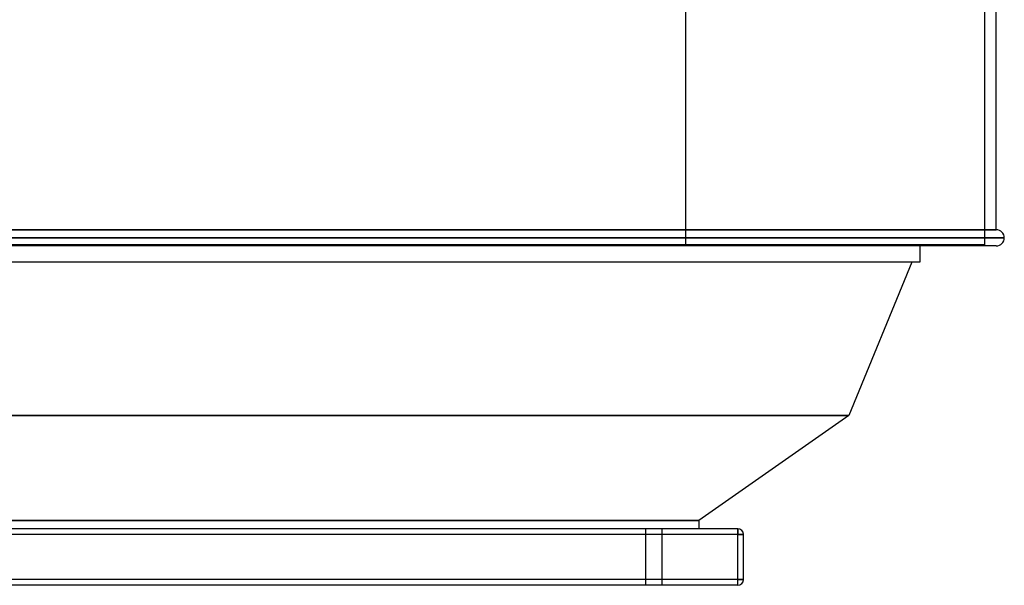
# Model space of a CAD drawing. Units: millimetres. Extents: x -678 to 678, y -489 to 489.
# Drawn here: x -173 to 678, y -489 to 0 of the extents above; entities that cross this region are included whole.
import ezdxf

# ---------------------------------------------------------------- set-up
doc = ezdxf.new("R2010")
doc.units = ezdxf.units.MM
doc.layers.add('MAIN-1', color=7, linetype='Continuous')
doc.layers.add('MAIN-2', color=7, linetype='Continuous')

msp = doc.modelspace()

# ---------------------------------------------------------------- linework, layer by layer
at = {"layer": 'MAIN-1'}
for p, q in [((671, -181.6), (671, 377.2)), ((-671, -181.6), (671, -181.6)), ((-678, -188.6), (678, -188.6)), ((671, -195.6), (-671, -195.6)), ((604.9, -195.6), (604.9, -209.6)), ((604.9, -209.6), (-604.9, -209.6)), ((598.14, -209.6), (543.51, -342.3)), ((-543.51, -342.3), (543.51, -342.3)), ((543.51, -342.3), (413.75, -433.1)), ((-413.75, -433.1), (413.75, -433.1)), ((413.75, -433.1), (413.75, -440.1)), ((447.5, -440.1), (-447.5, -440.1)), ((447.5, -440.1), (447.5, -445.1)), ((447.5, -445.1), (-447.5, -445.1)), ((452.5, -445.1), (447.5, -445.1)), ((447.5, -484), (447.5, -445.1)), ((452.5, -484), (452.5, -445.1)), ((447.5, -484), (-447.5, -484)), ((452.5, -484), (447.5, -484)), ((447.5, -489), (447.5, -484)), ((447.5, -489), (-447.5, -489))]:
    msp.add_line(p, q, dxfattribs=at)
for centre, radius, start, end in [((671, -188.6), 7, 0, 89.99998), ((671, -188.6), 7, 270.00002, 0), ((447.5, -445.1), 5, 0, 89.99998), ((447.5, -484), 5, 270.00002, 0)]:
    msp.add_arc(centre, radius, start, end, dxfattribs=at)
at = {"layer": 'MAIN-2'}
for p, q in [((402.6, -194.6), (402.6, 391.2)), ((661, 391.2), (661, -194.6)), ((671, -181.6), (-671, -181.6)), ((678, -188.6), (-678, -188.6)), ((661, -194.6), (-661, -194.6)), ((543.51, -342.3), (-543.51, -342.3)), ((413.75, -433.1), (-413.75, -433.1)), ((368, -489), (368, -440.1)), ((368, -489), (368, -440.1)), ((382, -440.1), (382, -489)), ((382, -440.1), (382, -489)), ((447.5, -445.1), (447.5, -440.1)), ((447.5, -440.1), (447.5, -440.1)), ((447.5, -445.1), (-447.5, -445.1)), ((447.5, -484), (447.5, -445.1)), ((447.5, -445.1), (452.5, -445.1)), ((452.5, -445.1), (452.5, -445.1)), ((447.5, -484), (-447.5, -484)), ((447.5, -484), (452.5, -484)), ((447.5, -489), (447.5, -484)), ((452.5, -484), (452.5, -484)), ((447.5, -489), (447.5, -489))]:
    msp.add_line(p, q, dxfattribs=at)

doc.saveas('drawing.dxf')
